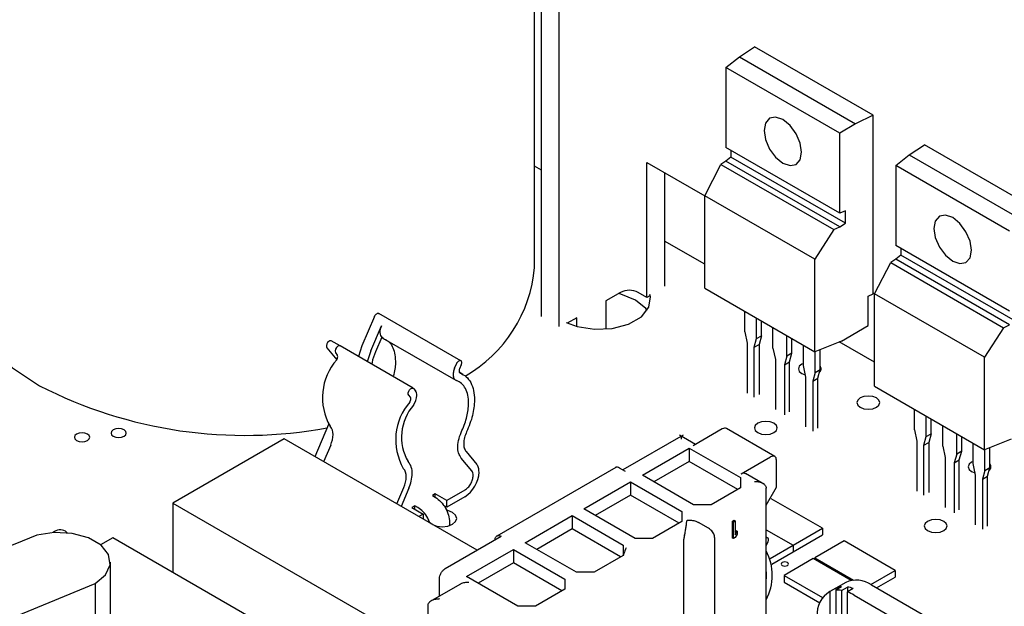
# Model space of a CAD drawing. Extents: x 0.3 to 16.7, y 0.2 to 10.8.
# Drawn here: x 14.8 to 15.6, y 1.7 to 2.2 of the extents above; entities that cross this region are included whole.
import ezdxf

# ---------------------------------------------------------------- set-up
doc = ezdxf.new("R2010")
doc.units = 0
doc.header["$MEASUREMENT"] = 0
doc.layers.get('0').update_dxf_attribs({"linetype": 'CONTINUOUS'})

msp = doc.modelspace()

# ---------------------------------------------------------------- linework, layer by layer
at = {"color": 7, "linetype": 'CONTINUOUS'}
for p, q in [((15.24484, 2.0049), (15.24484, 2.34785)), ((15.25051, 1.96544), (15.25051, 2.22837)), ((15.26465, 1.95728), (15.26465, 2.2202)), ((15.40979, 2.17438), (15.42192, 2.18261)), ((15.5175, 2.12744), (15.42192, 2.18261)), ((15.39896, 2.16583), (15.40979, 2.17438)), ((15.40979, 2.17438), (15.50323, 2.12044)), ((15.49049, 2.11299), (15.39896, 2.16583)), ((15.39896, 2.16583), (15.39896, 2.10143)), ((15.5175, 2.12744), (15.50323, 2.12044)), ((15.5175, 1.98373), (15.5175, 2.12744)), ((15.50323, 2.12044), (15.49049, 2.11299)), ((15.49049, 2.04859), (15.49049, 2.11299)), ((15.49049, 2.04859), (15.39896, 2.10143)), ((15.5465, 2.09546), (15.55863, 2.10369)), ((15.65421, 2.04852), (15.55863, 2.10369)), ((15.40297, 2.0937), (15.39896, 2.09054)), ((15.40297, 2.09911), (15.40297, 2.0937)), ((15.4952, 2.04046), (15.40297, 2.0937)), ((15.53567, 2.08691), (15.5465, 2.09546)), ((15.5465, 2.09546), (15.63994, 2.04152)), ((15.25051, 2.08328), (15.24484, 2.08655)), ((15.33536, 2.08955), (15.3819, 2.06269)), ((15.33536, 1.98068), (15.33536, 2.08955)), ((15.38185, 2.06259), (15.39485, 2.08774)), ((15.39896, 2.09054), (15.39485, 2.08774)), ((15.39485, 2.08774), (15.48565, 2.03533)), ((15.49049, 2.0377), (15.39896, 2.09054)), ((15.6272, 2.03407), (15.53567, 2.08691)), ((15.53567, 2.08691), (15.53567, 2.02251)), ((15.3495, 2.08139), (15.3495, 1.98994)), ((15.47036, 2.01149), (15.38185, 2.06259)), ((15.38185, 1.98812), (15.38185, 2.06259)), ((15.4952, 2.05046), (15.49049, 2.04859)), ((15.4952, 2.04046), (15.4952, 2.05046)), ((15.48565, 2.03533), (15.49049, 2.0377)), ((15.49049, 2.0377), (15.4952, 2.04046)), ((15.48565, 2.03533), (15.47036, 2.01149)), ((15.38185, 2.00745), (15.3495, 2.02613)), ((15.6272, 1.96967), (15.53567, 2.02251)), ((15.53968, 2.01478), (15.53567, 2.01162)), ((15.53968, 2.02019), (15.53968, 2.01478)), ((15.63191, 1.96154), (15.53968, 2.01478)), ((15.47036, 1.93702), (15.47036, 2.01149)), ((15.51856, 1.98367), (15.53156, 2.00882)), ((15.53567, 2.01162), (15.53156, 2.00882)), ((15.53156, 2.00882), (15.62236, 1.95641)), ((15.6272, 1.95878), (15.53567, 2.01162)), ((15.31415, 1.98476), (15.30236, 1.97796)), ((15.33536, 1.98068), (15.32829, 1.98476)), ((15.33776, 1.98207), (15.33536, 1.98068)), ((15.38185, 1.98812), (15.47036, 1.93702)), ((15.51342, 1.98173), (15.5175, 1.98373)), ((15.51342, 1.95815), (15.51342, 1.98173)), ((15.5175, 1.98441), (15.51861, 1.98377)), ((15.60707, 1.93257), (15.51856, 1.98367)), ((15.51856, 1.9092), (15.51856, 1.98367)), ((15.30236, 1.97796), (15.30236, 1.95522)), ((15.18559, 1.92977), (15.11957, 1.96788)), ((15.41409, 1.95307), (15.41409, 1.96951)), ((15.11594, 1.96533), (15.10594, 1.94177)), ((15.11301, 1.93769), (15.12158, 1.95788)), ((15.27879, 1.96435), (15.27126, 1.96)), ((15.27879, 1.95733), (15.27879, 1.96435)), ((15.42351, 1.94763), (15.42351, 1.96407)), ((15.42752, 1.94994), (15.42752, 1.96175)), ((15.49189, 1.94558), (15.51342, 1.95815)), ((15.62236, 1.95641), (15.6272, 1.95878)), ((15.41409, 1.95307), (15.41597, 1.94385)), ((15.42351, 1.94763), (15.42752, 1.94994)), ((15.42752, 1.94994), (15.42564, 1.9429)), ((15.43671, 1.94001), (15.43671, 1.95645)), ((15.44803, 1.93347), (15.44803, 1.94992)), ((15.62236, 1.95641), (15.60707, 1.93257)), ((15.08836, 1.94169), (15.08129, 1.94577)), ((15.14724, 1.90764), (15.08832, 1.94166)), ((15.10594, 1.94177), (15.10313, 1.93311)), ((15.12191, 1.94864), (15.11697, 1.93701)), ((15.12302, 1.94795), (15.12191, 1.94864)), ((15.1225, 1.9482), (15.12414, 1.94726)), ((15.12414, 1.94726), (15.18145, 1.91417)), ((15.41597, 1.94385), (15.41597, 1.90367)), ((15.42163, 1.94059), (15.42351, 1.94763)), ((15.42163, 1.94059), (15.42564, 1.9429)), ((15.42564, 1.9429), (15.42564, 1.90272)), ((15.45203, 1.93579), (15.45203, 1.9476)), ((15.46123, 1.92585), (15.46123, 1.9423)), ((15.49189, 1.94558), (15.47036, 1.93702)), ((15.51856, 1.92853), (15.4902, 1.94491)), ((15.07765, 1.94026), (15.08566, 1.93063)), ((15.08467, 1.93615), (15.0861, 1.93443)), ((15.11301, 1.93769), (15.1102, 1.92902)), ((15.42163, 1.9004), (15.42163, 1.94059)), ((15.43671, 1.94001), (15.43878, 1.93069)), ((15.45203, 1.93579), (15.44803, 1.93347)), ((15.44997, 1.92885), (15.45203, 1.93579)), ((15.47065, 1.92041), (15.47065, 1.93714)), ((15.47466, 1.92273), (15.47466, 1.93873)), ((15.18051, 1.92386), (15.18194, 1.92723)), ((15.18589, 1.92655), (15.18446, 1.92318)), ((15.43878, 1.93069), (15.43878, 1.8905)), ((15.44803, 1.93347), (15.44596, 1.92654)), ((15.44596, 1.92654), (15.44997, 1.92885)), ((15.44596, 1.92654), (15.44596, 1.88635)), ((15.44997, 1.88867), (15.44997, 1.92885)), ((15.46311, 1.91664), (15.46123, 1.92585)), ((15.60707, 1.8581), (15.60707, 1.93257)), ((15.18726, 1.91878), (15.18476, 1.92022)), ((15.47065, 1.92041), (15.46877, 1.91337)), ((15.47065, 1.92041), (15.47466, 1.92273)), ((15.47278, 1.91569), (15.47466, 1.92273)), ((15.46311, 1.87645), (15.46311, 1.91664)), ((15.46877, 1.91337), (15.47278, 1.91569)), ((15.46877, 1.91337), (15.46877, 1.87319)), ((15.47278, 1.8755), (15.47278, 1.91569)), ((15.14503, 1.90041), (15.1436, 1.90213)), ((15.14755, 1.90738), (15.14898, 1.90566)), ((15.51856, 1.9092), (15.60707, 1.8581)), ((15.55079, 1.87415), (15.55079, 1.89059)), ((15.0791, 1.87846), (15.06808, 1.85252)), ((15.56022, 1.86871), (15.56022, 1.88515)), ((15.56423, 1.87102), (15.56423, 1.88283)), ((15.396, 1.87483), (15.37243, 1.86122)), ((15.43823, 1.8527), (15.39932, 1.87517)), ((15.55079, 1.87415), (15.55268, 1.86493)), ((15.56022, 1.86871), (15.56423, 1.87102)), ((15.56423, 1.87102), (15.56234, 1.86398)), ((15.57342, 1.86109), (15.57342, 1.87753)), ((15.58473, 1.85456), (15.58473, 1.871)), ((15.04333, 1.86681), (14.95376, 1.8151)), ((15.19857, 1.77719), (15.04333, 1.86681)), ((15.36439, 1.86972), (15.31603, 1.8418)), ((15.37438, 1.86235), (15.36161, 1.86972)), ((15.55268, 1.86493), (15.55268, 1.82475)), ((15.55834, 1.86167), (15.56022, 1.86871)), ((15.55834, 1.86167), (15.56234, 1.86398)), ((15.56234, 1.86398), (15.56234, 1.8238)), ((15.58874, 1.85687), (15.58874, 1.86868)), ((15.59793, 1.84694), (15.59793, 1.86338)), ((15.6286, 1.86666), (15.60707, 1.8581)), ((15.08079, 1.8618), (15.07513, 1.84845)), ((15.18977, 1.85668), (15.19838, 1.84634)), ((15.33165, 1.83768), (15.36936, 1.85945)), ((15.36936, 1.85945), (15.41061, 1.83564)), ((15.36936, 1.85945), (15.36936, 1.84874)), ((15.55834, 1.82148), (15.55834, 1.86167)), ((15.57342, 1.86109), (15.57548, 1.85177)), ((15.58473, 1.85456), (15.58267, 1.84762)), ((15.58874, 1.85687), (15.58473, 1.85456)), ((15.58668, 1.84993), (15.58874, 1.85687)), ((15.60736, 1.84149), (15.60736, 1.85822)), ((15.61137, 1.84381), (15.61137, 1.85981)), ((15.19442, 1.8411), (15.18582, 1.85143)), ((15.36936, 1.84874), (15.34093, 1.83232)), ((15.4084, 1.8262), (15.36936, 1.84874)), ((15.41132, 1.83877), (15.43489, 1.85238)), ((15.4396, 1.82788), (15.4396, 1.84966)), ((15.57548, 1.85177), (15.57548, 1.81158)), ((15.58267, 1.84762), (15.58668, 1.84993)), ((15.58267, 1.84762), (15.58267, 1.80743)), ((15.58668, 1.80975), (15.58668, 1.84993)), ((15.59982, 1.83772), (15.59793, 1.84694)), ((15.31019, 1.84388), (15.21445, 1.78861)), ((15.31798, 1.84068), (15.31326, 1.8434)), ((15.42998, 1.83025), (15.41464, 1.83911)), ((15.60736, 1.84149), (15.60548, 1.83445)), ((15.60736, 1.84149), (15.61137, 1.84381)), ((15.60948, 1.83677), (15.61137, 1.84381)), ((15.28451, 1.81047), (15.32222, 1.83224)), ((15.32222, 1.83224), (15.36347, 1.80843)), ((15.32222, 1.83224), (15.32222, 1.82152)), ((15.3729, 1.81387), (15.33165, 1.83768)), ((15.41061, 1.83564), (15.41061, 1.82748)), ((15.59982, 1.79753), (15.59982, 1.83772)), ((15.60548, 1.83445), (15.60948, 1.83677)), ((15.60548, 1.83445), (15.60548, 1.79427)), ((15.60948, 1.79658), (15.60948, 1.83677)), ((15.13405, 1.81444), (15.13972, 1.82779)), ((15.14367, 1.8271), (15.13746, 1.81247)), ((15.18869, 1.8256), (15.17417, 1.81722)), ((15.41061, 1.82748), (15.38704, 1.81387)), ((15.43135, 1.81359), (15.4396, 1.82788)), ((15.43135, 1.70745), (15.43135, 1.8272)), ((14.95376, 1.8151), (15.16353, 1.694)), ((14.95376, 1.8151), (14.95376, 1.75932)), ((15.16498, 1.82252), (15.16262, 1.82116)), ((15.16262, 1.82116), (15.16498, 1.8198)), ((15.17417, 1.81722), (15.16498, 1.82252)), ((15.16498, 1.8198), (15.16498, 1.82252)), ((15.18869, 1.82015), (15.17417, 1.81177)), ((15.17417, 1.81177), (15.17417, 1.81722)), ((15.32222, 1.82152), (15.29379, 1.80511)), ((15.36126, 1.79899), (15.32222, 1.82152)), ((15.47655, 1.79486), (15.4353, 1.81868)), ((15.14848, 1.813), (15.14612, 1.81164)), ((15.14612, 1.81164), (15.15532, 1.80633)), ((15.15084, 1.81164), (15.14848, 1.813)), ((15.14848, 1.81028), (15.14848, 1.813)), ((15.17417, 1.81177), (15.17161, 1.81325)), ((15.32576, 1.78666), (15.28451, 1.81047)), ((15.36347, 1.80843), (15.36347, 1.80026)), ((15.38704, 1.81387), (15.3729, 1.81387)), ((15.15532, 1.80633), (15.15171, 1.80424)), ((15.15532, 1.80633), (15.15532, 1.80216)), ((15.17653, 1.7998), (15.17653, 1.79704)), ((15.23737, 1.78326), (15.27508, 1.80503)), ((15.27508, 1.80503), (15.31633, 1.78121)), ((15.27508, 1.80503), (15.27508, 1.79431)), ((15.36347, 1.80026), (15.3399, 1.78666)), ((15.3849, 1.79492), (15.37677, 1.79962)), ((15.40413, 1.8006), (15.4056, 1.80145)), ((15.40413, 1.78699), (15.40413, 1.8006)), ((15.40413, 1.8006), (15.40495, 1.80013)), ((15.40495, 1.80013), (15.40643, 1.80098)), ((15.40495, 1.78652), (15.40495, 1.80013)), ((15.4056, 1.80145), (15.40643, 1.80098)), ((15.40643, 1.80098), (15.40643, 1.78968)), ((15.27508, 1.79431), (15.24665, 1.7779)), ((15.31412, 1.77177), (15.27508, 1.79431)), ((15.40643, 1.79177), (15.40707, 1.79304)), ((15.40643, 1.78968), (15.4079, 1.79256)), ((15.40707, 1.79304), (15.4079, 1.79256)), ((15.4079, 1.79256), (15.4079, 1.79024)), ((15.43135, 1.79374), (15.45298, 1.78126)), ((15.45298, 1.78126), (15.47655, 1.79486)), ((15.47655, 1.79486), (15.47655, 1.78951)), ((14.83237, 1.78451), (14.74988, 1.75049)), ((14.90544, 1.78721), (14.89564, 1.78156)), ((15.11522, 1.66611), (14.90544, 1.78721)), ((15.17302, 1.76244), (15.21804, 1.78843)), ((15.27862, 1.75944), (15.23737, 1.78326)), ((15.3399, 1.78666), (15.32576, 1.78666)), ((15.36512, 1.66921), (15.36512, 1.78598)), ((15.39007, 1.69007), (15.39007, 1.78598)), ((15.40495, 1.78652), (15.40413, 1.78699)), ((15.40643, 1.78737), (15.40495, 1.78652)), ((15.4079, 1.79024), (15.40643, 1.78737)), ((15.43233, 1.78728), (15.43135, 1.78784)), ((15.43264, 1.78405), (15.43135, 1.78102)), ((15.45298, 1.7759), (15.47655, 1.78951)), ((15.49399, 1.7848), (15.47042, 1.77119)), ((15.53524, 1.76098), (15.49399, 1.7848)), ((15.19023, 1.75604), (15.22794, 1.77781)), ((15.22794, 1.77781), (15.26919, 1.754)), ((15.22794, 1.77781), (15.22794, 1.7671)), ((15.31633, 1.78121), (15.31633, 1.77305)), ((15.43459, 1.77065), (15.45298, 1.78126)), ((15.43579, 1.76598), (15.45298, 1.7759)), ((15.45298, 1.78126), (15.45298, 1.7759)), ((14.9035, 1.56336), (14.9035, 1.7675)), ((15.31633, 1.77305), (15.29276, 1.75944)), ((15.46924, 1.77051), (15.44567, 1.7569)), ((15.49967, 1.75294), (15.46924, 1.77051)), ((15.47042, 1.77119), (15.50156, 1.75321)), ((15.47042, 1.77119), (15.47042, 1.76983)), ((15.22794, 1.7671), (15.19951, 1.75068)), ((15.26698, 1.74456), (15.22794, 1.7671)), ((15.29276, 1.75944), (15.27862, 1.75944)), ((15.51553, 1.74961), (15.53524, 1.76098)), ((15.53524, 1.76098), (15.53524, 1.75563)), ((15.16831, 1.7402), (15.16831, 1.75427)), ((15.23148, 1.73223), (15.19023, 1.75604)), ((15.26919, 1.754), (15.26919, 1.74584)), ((15.44567, 1.7569), (15.44567, 1.75154)), ((15.44567, 1.7569), (15.47665, 1.73902)), ((15.44567, 1.75154), (15.47443, 1.73494)), ((15.52018, 1.74693), (15.53524, 1.75563)), ((14.80875, 1.71644), (14.89125, 1.75046)), ((14.89125, 1.75046), (14.89125, 1.54632)), ((15.18523, 1.74997), (15.16025, 1.73555)), ((15.26919, 1.74584), (15.24562, 1.73223)), ((15.49533, 1.75131), (15.48118, 1.74315)), ((15.48729, 1.74657), (15.48257, 1.74385)), ((15.48257, 1.74385), (15.48257, 1.6889)), ((15.492, 1.74775), (15.48729, 1.74503)), ((15.48729, 1.74657), (15.48729, 1.74503)), ((15.48729, 1.74503), (15.48729, 1.69219)), ((15.492, 1.74484), (15.49671, 1.74756)), ((15.492, 1.74484), (15.492, 1.69376)), ((15.49671, 1.74756), (15.49671, 1.74359)), ((15.50143, 1.74631), (15.49671, 1.74359)), ((15.49671, 1.69475), (15.49671, 1.74359)), ((15.51616, 1.74925), (15.60455, 1.69823)), ((15.50202, 1.74109), (15.5904, 1.69006)), ((15.15888, 1.7325), (15.15888, 1.71073)), ((15.24562, 1.73223), (15.23148, 1.73223))]:
    msp.add_line(p, q, dxfattribs=at)
at = {"color": 7, "linetype": 'CONTINUOUS', "flags": 128}
for points in [[(15.45987, 2.0977), (15.45872, 2.10506), (15.45544, 2.11263), (15.45052, 2.11926), (15.44473, 2.12393), (15.43893, 2.12595), (15.43402, 2.12499), (15.43074, 2.12121), (15.42958, 2.11519), (15.43074, 2.10783), (15.43402, 2.10026), (15.43893, 2.09363), (15.44473, 2.08896), (15.45052, 2.08694), (15.45544, 2.0879), (15.45872, 2.09168), (15.45987, 2.0977)], [(15.59658, 2.01878), (15.59543, 2.02614), (15.59214, 2.03371), (15.58723, 2.04034), (15.58143, 2.04501), (15.57564, 2.04703), (15.57073, 2.04607), (15.56744, 2.04229), (15.56629, 2.03627), (15.56744, 2.02891), (15.57073, 2.02134), (15.57564, 2.01471), (15.58143, 2.01004), (15.58723, 2.00802), (15.59214, 2.00898), (15.59543, 2.01276), (15.59658, 2.01878)], [(14.77817, 2.0049), (14.77877, 1.99529), (14.78351, 1.97627), (14.79289, 1.95783), (14.80671, 1.94035), (14.82471, 1.92418), (14.84652, 1.90965)], [(15.27021, 1.96049), (15.2791, 1.95725), (15.29307, 1.95509), (15.30749, 1.95582), (15.32061, 1.95935), (15.33084, 1.96525), (15.33695, 1.97282), (15.33821, 1.98115), (15.33776, 1.98316)], [(15.32617, 1.97864), (15.31432, 1.98343), (15.31259, 1.98387)], [(15.33555, 1.97034), (15.33447, 1.9718), (15.32617, 1.97864)], [(15.08129, 1.94577), (15.08096, 1.94589), (15.08012, 1.94583), (15.0792, 1.94531), (15.07834, 1.94442), (15.07768, 1.9433), (15.07732, 1.94212), (15.07731, 1.94105), (15.07765, 1.94026)], [(15.46123, 1.92763), (15.45993, 1.927), (15.45794, 1.92529), (15.45725, 1.92326), (15.45794, 1.92124), (15.45993, 1.91952), (15.46275, 1.91841)], [(15.1436, 1.90213), (15.14326, 1.90292), (15.14327, 1.90399), (15.14363, 1.90517), (15.14429, 1.9063), (15.14515, 1.90718), (15.14607, 1.9077), (15.14691, 1.90777), (15.14755, 1.90738)], [(15.52003, 1.89979), (15.51706, 1.90094), (15.51355, 1.90134), (15.51004, 1.90094), (15.50707, 1.89979), (15.50508, 1.89807), (15.50439, 1.89605), (15.50508, 1.89402), (15.50707, 1.89231), (15.51004, 1.89116), (15.51355, 1.89076), (15.51706, 1.89116), (15.52003, 1.89231), (15.52202, 1.89402), (15.52272, 1.89605), (15.52202, 1.89807), (15.52003, 1.89979)], [(15.43754, 1.87938), (15.43456, 1.88053), (15.43106, 1.88093), (15.42755, 1.88053), (15.42457, 1.87938), (15.42259, 1.87766), (15.42189, 1.87564), (15.42259, 1.87361), (15.42457, 1.8719), (15.42755, 1.87075), (15.43106, 1.87035), (15.43456, 1.87075), (15.43754, 1.8719), (15.43953, 1.87361), (15.44022, 1.87564), (15.43953, 1.87766), (15.43754, 1.87938)], [(14.88505, 1.87067), (14.88305, 1.87144), (14.88069, 1.87171), (14.87833, 1.87144), (14.87633, 1.87067), (14.87499, 1.86952), (14.87453, 1.86815), (14.87499, 1.86679), (14.87633, 1.86564), (14.87833, 1.86487), (14.88069, 1.86459), (14.88305, 1.86487), (14.88505, 1.86564), (14.88639, 1.86679), (14.88686, 1.86815), (14.88639, 1.86952), (14.88505, 1.87067)], [(14.91452, 1.87407), (14.91251, 1.87484), (14.91015, 1.87512), (14.90779, 1.87484), (14.90579, 1.87407), (14.90446, 1.87292), (14.90399, 1.87156), (14.90446, 1.87019), (14.90579, 1.86904), (14.90779, 1.86827), (14.91015, 1.868), (14.91251, 1.86827), (14.91452, 1.86904), (14.91585, 1.87019), (14.91632, 1.87156), (14.91585, 1.87292), (14.91452, 1.87407)], [(15.59793, 1.84871), (15.59664, 1.84808), (15.59465, 1.84637), (15.59395, 1.84434), (15.59465, 1.84232), (15.59664, 1.8406), (15.59946, 1.83949)], [(15.16286, 1.7978), (15.16614, 1.79662), (15.17061, 1.79611), (15.17507, 1.79662), (15.17886, 1.79808), (15.18138, 1.80026), (15.18227, 1.80284), (15.18138, 1.80542), (15.17886, 1.8076)], [(15.17886, 1.8076), (15.17507, 1.80906), (15.17405, 1.80928)], [(15.15894, 1.80284), (15.15983, 1.80026), (15.16188, 1.79837)], [(15.57425, 1.80046), (15.57127, 1.80161), (15.56776, 1.80201), (15.56426, 1.80161), (15.56128, 1.80046), (15.5593, 1.79874), (15.5586, 1.79672), (15.5593, 1.79469), (15.56128, 1.79298), (15.56426, 1.79183), (15.56776, 1.79143), (15.57127, 1.79183), (15.57425, 1.79298), (15.57623, 1.79469), (15.57693, 1.79672), (15.57623, 1.79874), (15.57425, 1.80046)], [(14.89125, 1.75046), (14.89957, 1.7573), (14.90334, 1.76537), (14.9021, 1.7737), (14.89599, 1.78127), (14.88576, 1.78719), (14.87264, 1.79073), (14.85822, 1.79146), (14.84423, 1.7893), (14.83237, 1.78451)], [(14.86875, 1.79122), (14.86871, 1.79128), (14.86737, 1.79243)], [(15.43135, 1.78739), (15.43194, 1.78741), (15.4326, 1.78705), (15.43296, 1.78629), (15.43298, 1.78523), (15.43264, 1.78405)], [(15.4485, 1.76733), (15.44753, 1.7677), (15.44638, 1.76784), (15.44523, 1.7677), (15.44426, 1.76733), (15.44361, 1.76677), (15.44338, 1.7661), (15.44361, 1.76544), (15.44426, 1.76488), (15.44523, 1.7645), (15.44638, 1.76437), (15.44753, 1.7645), (15.4485, 1.76488), (15.44915, 1.76544), (15.44938, 1.7661), (15.44915, 1.76677), (15.4485, 1.76733)]]:
    msp.add_lwpolyline(points, dxfattribs=at)
at = {"color": 7, "linetype": 'CONTINUOUS'}
for centre, radius, start, end in [((15.13382, 2.01425), 0.11141, 299.67412, 355.1864), ((15.32122, 1.97112), 0.01537, 62.60967, 117.39033), ((15.08763, 1.94032), 0.00152, 49.64282, 128.98514), ((15.08762, 1.94022), 0.0016, 64.13546, 126.40529), ((15.08867, 1.93771), 0.00429, 117.7753, 201.2857), ((15.08453, 1.93327), 0.00196, 357.09676, 36.41761), ((15.12034, 1.90015), 0.04616, 138.77948, 209.9462), ((15.08154, 1.93336), 0.00495, 325.60374, 357.75724), ((15.47194, 1.92323), 0.00359, 305.29228, 40.65752), ((15.01173, 2.23086), 0.3612, 242.78062, 280.56597), ((15.14425, 1.90217), 0.00588, 357.09675, 36.41762), ((15.17927, 1.86613), 0.04616, 138.77948, 209.9462), ((15.14047, 1.89934), 0.00495, 325.60374, 357.75723), ((15.14345, 1.89925), 0.00196, 357.09675, 36.41762), ((15.1353, 1.90245), 0.01484, 325.60374, 357.75723), ((15.17712, 1.86816), 0.03932, 138.77948, 209.9462), ((15.07342, 1.87091), 0.0093, 356.31213, 41.83033), ((15.06048, 1.87081), 0.02222, 336.09048, 358.7202), ((15.13335, 1.83985), 0.01302, 356.31213, 41.83033), ((15.60865, 1.84431), 0.00359, 305.29228, 40.65752), ((15.13234, 1.83689), 0.0093, 356.31213, 41.83033), ((15.11523, 1.83971), 0.03111, 336.09048, 358.7202), ((15.17516, 1.8413), 0.0251, 302.60548, 357.39452), ((15.11941, 1.83679), 0.02222, 336.09048, 358.7202), ((14.86309, 1.78511), 0.00848, 59.69575, 131.97278), ((15.3775, 1.78584), 0.01238, 164.05718, 179.3891), ((15.39408, 1.75695), 0.04214, 332.19788, 27.80212), ((15.39595, 1.75695), 0.03563, 353.58401, 6.41599), ((15.50395, 1.73221), 0.02096, 54.38242, 114.30712), ((15.49255, 1.72637), 0.02013, 119.71695, 186.55742), ((15.49326, 1.73273), 0.01507, 94.8104, 113.36611), ((15.48888, 1.726), 0.0191, 80.5973, 94.78457), ((15.49258, 1.72248), 0.02542, 69.6427, 80.65095), ((15.48486, 1.71165), 0.03407, 59.77133, 69.6469)]:
    msp.add_arc(centre, radius, start, end, dxfattribs=at)
for points, knots in [([(15.11594, 1.96533), (15.1161, 1.96565), (15.11641, 1.96629), (15.11709, 1.9671), (15.11784, 1.96771), (15.11859, 1.96803), (15.1192, 1.96807), (15.11947, 1.9679), (15.11956, 1.96784)], [0, 0, 0, 0, 0.180148, 0.360297, 0.540445, 0.720593, 0.900741, 1, 1, 1, 1]), ([(15.12487, 1.94683), (15.12567, 1.94641), (15.12792, 1.94522), (15.13048, 1.94153), (15.13255, 1.93618), (15.1328, 1.93172), (15.13293, 1.92948)], [0, 0, 0, 0, 0.1568, 0.437867, 0.718933, 1, 1, 1, 1]), ([(15.11697, 1.93701), (15.11576, 1.93404), (15.11434, 1.93055), (15.11402, 1.92733), (15.11397, 1.92685)], [0, 0, 0, 0, 0.852825, 1, 1, 1, 1]), ([(15.13293, 1.92948), (15.13284, 1.92599), (15.13275, 1.92197), (15.13113, 1.91764), (15.13092, 1.91707)], [0, 0, 0, 0, 0.865992, 1, 1, 1, 1]), ([(15.39933, 1.87516), (15.39884, 1.87534), (15.39787, 1.87569), (15.39662, 1.87512), (15.396, 1.87483)], [0, 0, 0, 0, 0.499949, 1, 1, 1, 1]), ([(15.363, 1.86886), (15.363, 1.86889), (15.363, 1.86898), (15.363, 1.86831), (15.363, 1.86721), (15.363, 1.86667)], [0, 0, 0, 0, 0.210061, 0.60488, 1, 1, 1, 1]), ([(15.31326, 1.8434), (15.31266, 1.84368), (15.31175, 1.8441), (15.31071, 1.84403), (15.31017, 1.84395), (15.31, 1.84377), (15.31, 1.84377)], [0, 0, 0, 0, 0.483722, 0.73775, 0.999177, 1, 1, 1, 1]), ([(15.41132, 1.83877), (15.41194, 1.83906), (15.41319, 1.83963), (15.41416, 1.83928), (15.41465, 1.8391)], [0, 0, 0, 0, 0.5000511, 1, 1, 1, 1]), ([(15.42192, 1.83265), (15.42298, 1.83259), (15.4251, 1.83247), (15.42763, 1.83163), (15.42936, 1.83062), (15.43043, 1.82964), (15.4312, 1.82849), (15.4313, 1.82762), (15.43135, 1.8272)], [0, 0, 0, 0, 0.249798, 0.499405, 0.632257, 0.749674, 0.878925, 1, 1, 1, 1]), ([(15.16073, 1.79903), (15.16021, 1.80038), (15.15893, 1.80367), (15.15534, 1.80841), (15.15234, 1.81056), (15.15084, 1.81164)], [0, 0, 0, 0, 0.2565001, 0.6282501, 1, 1, 1, 1]), ([(15.36559, 1.78924), (15.36573, 1.78979), (15.36602, 1.79092), (15.36645, 1.7933), (15.3669, 1.79616), (15.36732, 1.79911), (15.36758, 1.8006), (15.36771, 1.80135)], [0, 0, 0, 0, 0.120009, 0.250524, 0.5001, 0.749999, 1, 1, 1, 1]), ([(15.36771, 1.80135), (15.3689, 1.80136), (15.37127, 1.80139), (15.37445, 1.80077), (15.37605, 1.7999), (15.37673, 1.79953)], [0, 0, 0, 0, 0.365986, 0.731824, 1, 1, 1, 1]), ([(15.39003, 1.78599), (15.38991, 1.78722), (15.38967, 1.78968), (15.38775, 1.79289), (15.38581, 1.79425), (15.38489, 1.7949)], [0, 0, 0, 0, 0.3423867, 0.6847961, 1, 1, 1, 1]), ([(15.21308, 1.78556), (15.21313, 1.786), (15.21321, 1.78682), (15.21371, 1.78794), (15.21445, 1.7887), (15.21539, 1.78904), (15.21652, 1.78911), (15.21744, 1.7887), (15.21804, 1.78843)], [0, 0, 0, 0, 0.155139, 0.290351, 0.500163, 0.630957, 0.758039, 1, 1, 1, 1]), ([(15.31861, 1.77905), (15.31792, 1.77754), (15.31693, 1.7754), (15.31643, 1.77327), (15.31629, 1.77263)], [0, 0, 0, 0, 0.701448, 1, 1, 1, 1]), ([(15.18525, 1.74994), (15.18543, 1.75005), (15.18645, 1.75069), (15.18872, 1.75136), (15.19082, 1.75149), (15.19188, 1.75155)], [0, 0, 0, 0, 0.096601, 0.548128, 1, 1, 1, 1]), ([(15.16831, 1.73794), (15.16725, 1.73789), (15.16513, 1.73777), (15.1626, 1.73693), (15.16088, 1.73591), (15.1598, 1.73493), (15.15903, 1.73379), (15.15893, 1.73292), (15.15888, 1.7325)], [0, 0, 0, 0, 0.249798, 0.499405, 0.632257, 0.749674, 0.878925, 1, 1, 1, 1])]:
    msp.add_open_spline(points, degree=3, knots=knots, dxfattribs=at)
for points in [[(15.12158, 1.95788), (15.12124, 1.95694), (15.12056, 1.95506), (15.12035, 1.95239), (15.12073, 1.9501), (15.12151, 1.94913), (15.12191, 1.94864)], [(15.18627, 1.92825), (15.18625, 1.92853), (15.1862, 1.92908), (15.18583, 1.92965), (15.18529, 1.92995), (15.1846, 1.92994), (15.18384, 1.92961), (15.18309, 1.92901), (15.18241, 1.92819), (15.1821, 1.92755), (15.18194, 1.92723)], [(15.18589, 1.92655), (15.186, 1.92684), (15.18622, 1.92743), (15.18626, 1.92798), (15.18627, 1.92825)], [(15.18051, 1.92386), (15.18012, 1.92274), (15.17933, 1.92051), (15.17931, 1.91745), (15.18013, 1.91502), (15.18134, 1.9143), (15.18195, 1.91394)], [(15.18446, 1.92318), (15.18433, 1.92281), (15.18407, 1.92206), (15.18406, 1.92104), (15.18434, 1.92023), (15.18474, 1.91999), (15.18494, 1.91987)], [(15.18494, 1.91987), (15.18666, 1.91901), (15.19009, 1.91729), (15.19372, 1.91236), (15.19612, 1.90605), (15.19642, 1.90081), (15.19657, 1.89819)], [(15.19185, 1.89547), (15.19172, 1.8977), (15.19147, 1.90216), (15.18943, 1.90754), (15.18634, 1.91174), (15.18341, 1.9132), (15.18195, 1.91394)], [(15.18645, 1.87359), (15.188, 1.87736), (15.19112, 1.88491), (15.19161, 1.89195), (15.19185, 1.89547)], [(15.19657, 1.89819), (15.19628, 1.89406), (15.19571, 1.88579), (15.19205, 1.87693), (15.19022, 1.8725)], [(15.18582, 1.85143), (15.18503, 1.85269), (15.18345, 1.85522), (15.18294, 1.86079), (15.18379, 1.8671), (15.18556, 1.87142), (15.18645, 1.87359)], [(15.19022, 1.8725), (15.18959, 1.87096), (15.18832, 1.86787), (15.18771, 1.86336), (15.18808, 1.85938), (15.18921, 1.85758), (15.18977, 1.85668)], [(15.4396, 1.84966), (15.43953, 1.85033), (15.43939, 1.85167), (15.4383, 1.85284), (15.43674, 1.8532), (15.4355, 1.85265), (15.43489, 1.85238)], [(15.19553, 1.83743), (15.19548, 1.83817), (15.19538, 1.83964), (15.19474, 1.84061), (15.19442, 1.8411)], [(15.20024, 1.84016), (15.20016, 1.8414), (15.19999, 1.84388), (15.19891, 1.84552), (15.19838, 1.84634)], [(15.18869, 1.8256), (15.18959, 1.82623), (15.19138, 1.8275), (15.19364, 1.83063), (15.19522, 1.83415), (15.19542, 1.83634), (15.19553, 1.83743)], [(15.16498, 1.8198), (15.16649, 1.81873), (15.16952, 1.81658), (15.17334, 1.81129), (15.17601, 1.80534), (15.17636, 1.80164), (15.17653, 1.7998)], [(15.16831, 1.75427), (15.16838, 1.75503), (15.16852, 1.75653), (15.16961, 1.75896), (15.17117, 1.76112), (15.1724, 1.762), (15.17302, 1.76244)]]:
    msp.add_open_spline(points, degree=3, dxfattribs=at)

doc.saveas('drawing.dxf')
